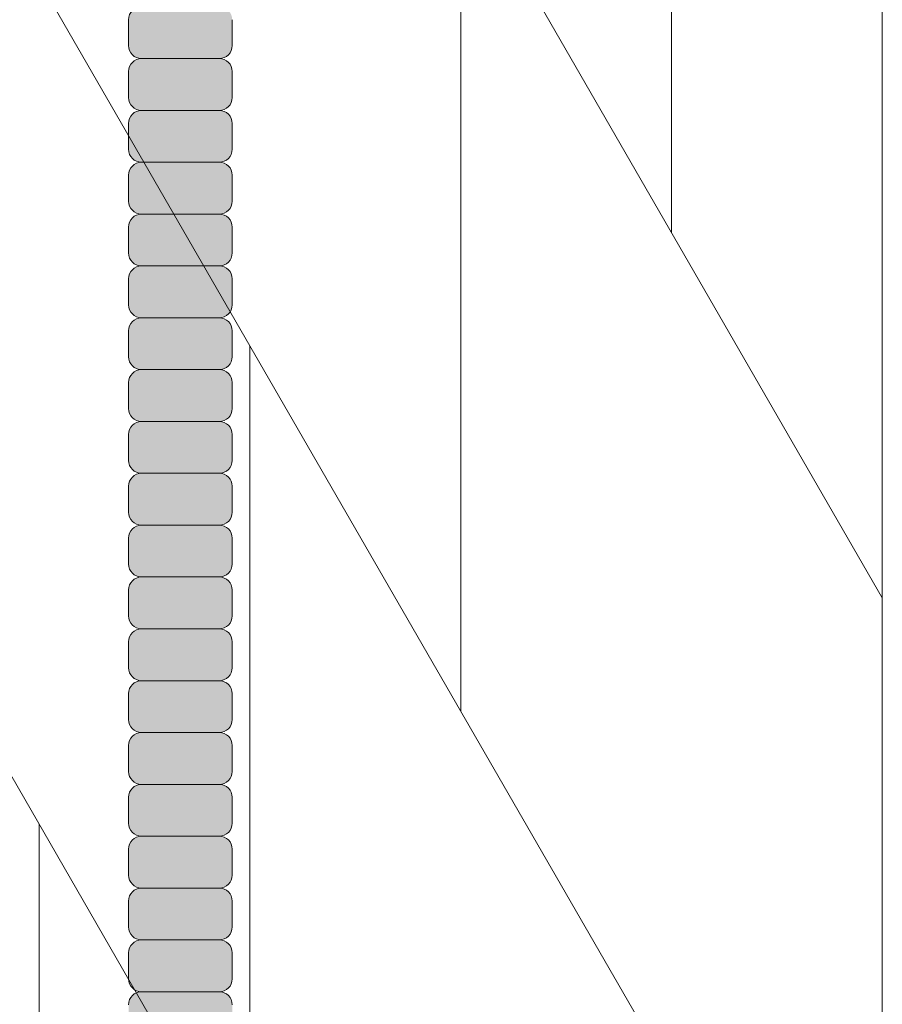
# Model space of a CAD drawing. Units: inches. Extents: x -4 to 891, y -14 to 291.
# Drawn here: x 369 to 373, y 231 to 236 of the extents above; entities that cross this region are included whole.
import ezdxf

# ---------------------------------------------------------------- set-up
doc = ezdxf.new("R2010")
doc.units = ezdxf.units.IN
doc.header["$LTSCALE"] = 0.375
doc.header["$MEASUREMENT"] = 0
doc.layers.add('FILL1', color=254, linetype='Continuous', lineweight=13)
doc.layers.add('OBJECT', color=7, linetype='Continuous', lineweight=13)

# ---------------------------------------------------------------- blocks, each defined once
blk = doc.blocks.new('FRNT ELE PER')
for p, q in [((36.875, 27.4572), (36.875, -48.0428)), ((28.75, 17.5301), (36.875, 3.4572)), ((28.75, 13.5301), (36.875, -0.5428)), ((28.75, 9.5301), (36.875, -4.5428)), ((35.875, 9.1892), (35.875, 5.1892)), ((34.875, 2.9213), (34.875, 6.9213)), ((33.875, 4.6533), (33.875, 0.6533)), ((32.875, -1.6146), (32.875, 2.3854))]:
    blk.add_line(p, q)
blk = doc.blocks.new('ACXSYM1001 ISO')
at = {"layer": 'FILL1'}
h = blk.add_hatch(color=256, dxfattribs=at)
h.paths.add_polyline_path([(1.2657, 47.3098, 0.414214), (1.3282, 47.3723), (1.3282, 47.4973, 0.414214), (1.2657, 47.5598), (0.8907, 47.5598, 0.414214), (0.8282, 47.4973), (0.8282, 47.3723, 0.414214), (0.8907, 47.3098)])
h.paths.add_polyline_path([(0.8907, 47.8098, 0.414214), (0.8282, 47.7473), (0.8282, 47.6223, 0.414214), (0.8907, 47.5598), (1.2657, 47.5598, 0.414214), (1.3282, 47.6223), (1.3282, 47.7473, 0.414214), (1.2657, 47.8098)])
h.paths.add_polyline_path([(1.2657, 47.8098, 0.414214), (1.3282, 47.8723), (1.3282, 47.9973, 0.414214), (1.2657, 48.0598), (0.8907, 48.0598, 0.414214), (0.8282, 47.9973), (0.8282, 47.8723, 0.414214), (0.8907, 47.8098)])
h.paths.add_polyline_path([(1.2657, 48.0598, 0.414214), (1.3282, 48.1223), (1.3282, 48.2473, 0.414214), (1.2657, 48.3098), (0.8907, 48.3098, 0.414214), (0.8282, 48.2473), (0.8282, 48.1223, 0.414214), (0.8907, 48.0598)])
h.paths.add_polyline_path([(1.2657, 48.3098, 0.414214), (1.3282, 48.3723), (1.3282, 48.4973, 0.414214), (1.2657, 48.5598), (0.8907, 48.5598, 0.414214), (0.8282, 48.4973), (0.8282, 48.3723, 0.414214), (0.8907, 48.3098)])
h.paths.add_polyline_path([(1.2657, 48.5598, 0.414214), (1.3282, 48.6223), (1.3282, 48.7473, 0.414214), (1.2657, 48.8098), (0.8907, 48.8098, 0.414214), (0.8282, 48.7473), (0.8282, 48.6223, 0.414214), (0.8907, 48.5598)])
h.paths.add_polyline_path([(1.2657, 48.8098, 0.414214), (1.3282, 48.8723), (1.3282, 48.9973, 0.414214), (1.2657, 49.0598), (0.8907, 49.0598, 0.414214), (0.8282, 48.9973), (0.8282, 48.8723, 0.414214), (0.8907, 48.8098)])
h.paths.add_polyline_path([(0.8907, 49.3098, 0.414214), (0.8282, 49.2473), (0.8282, 49.1223, 0.414214), (0.8907, 49.0598), (1.2657, 49.0598, 0.414214), (1.3282, 49.1223), (1.3282, 49.2473, 0.414214), (1.2657, 49.3098)])
h.paths.add_polyline_path([(0.8907, 49.5598, 0.414214), (0.8282, 49.4973), (0.8282, 49.3723, 0.414214), (0.8907, 49.3098), (1.2657, 49.3098, 0.414214), (1.3282, 49.3723), (1.3282, 49.4973, 0.414214), (1.2657, 49.5598)])
h.paths.add_polyline_path([(0.8907, 49.8098, 0.414214), (0.8282, 49.7473), (0.8282, 49.6223, 0.414214), (0.8907, 49.5598), (1.2657, 49.5598, 0.414214), (1.3282, 49.6223), (1.3282, 49.7473, 0.414214), (1.2657, 49.8098)])
h.paths.add_polyline_path([(1.2657, 49.8098, 0.414214), (1.3282, 49.8723), (1.3282, 49.9973, 0.414214), (1.2657, 50.0598), (0.8907, 50.0598, 0.414214), (0.8282, 49.9973), (0.8282, 49.8723, 0.414214), (0.8907, 49.8098)])
h.paths.add_polyline_path([(1.2657, 50.0598, 0.414214), (1.3282, 50.1223), (1.3282, 50.2473, 0.414214), (1.2657, 50.3098), (0.8907, 50.3098, 0.414214), (0.8282, 50.2473), (0.8282, 50.1223, 0.414214), (0.8907, 50.0598)])
h.paths.add_polyline_path([(0.8907, 50.5598, 0.414214), (0.8282, 50.4973), (0.8282, 50.3723, 0.414214), (0.8907, 50.3098), (1.2657, 50.3098, 0.414214), (1.3282, 50.3723), (1.3282, 50.4973, 0.414214), (1.2657, 50.5598)])
h.paths.add_polyline_path([(1.2657, 50.5598, 0.414214), (1.3282, 50.6223), (1.3282, 50.7473, 0.414214), (1.2657, 50.8098), (0.8907, 50.8098, 0.414214), (0.8282, 50.7473), (0.8282, 50.6223, 0.414214), (0.8907, 50.5598)])
h.paths.add_polyline_path([(0.8907, 51.0598, 0.414214), (0.8282, 50.9973), (0.8282, 50.8723, 0.414214), (0.8907, 50.8098), (1.2657, 50.8098, 0.414214), (1.3282, 50.8723), (1.3282, 50.9973, 0.414214), (1.2657, 51.0598)])
h.paths.add_polyline_path([(0.8907, 51.3098, 0.414214), (0.8282, 51.2473), (0.8282, 51.1223, 0.414214), (0.8907, 51.0598), (1.2657, 51.0598, 0.414214), (1.3282, 51.1223), (1.3282, 51.2473, 0.414214), (1.2657, 51.3098)])
h.paths.add_polyline_path([(1.2657, 51.3098, 0.414214), (1.3282, 51.3723), (1.3282, 51.4973, 0.414214), (1.2657, 51.5598), (0.8907, 51.5598, 0.414214), (0.8282, 51.4973), (0.8282, 51.3723, 0.414214), (0.8907, 51.3098)])
h.paths.add_polyline_path([(1.2657, 51.5598, 0.414214), (1.3282, 51.6223), (1.3282, 51.7473, 0.414214), (1.2657, 51.8098), (0.8907, 51.8098, 0.414214), (0.8282, 51.7473), (0.8282, 51.6223, 0.414214), (0.8907, 51.5598)])
h.paths.add_polyline_path([(1.2657, 51.8098, 0.414214), (1.3282, 51.8723), (1.3282, 51.9973, 0.414214), (1.2657, 52.0598), (0.8907, 52.0598, 0.414214), (0.8282, 51.9973), (0.8282, 51.8723, 0.414214), (0.8907, 51.8098)])
h.paths.add_polyline_path([(1.2657, 52.0598, 0.414214), (1.3282, 52.1223), (1.3282, 52.2473, 0.414214), (1.2657, 52.3098), (0.8907, 52.3098, 0.414214), (0.8282, 52.2473), (0.8282, 52.1223, 0.414214), (0.8907, 52.0598)])
h = blk.add_hatch(color=256, dxfattribs=at)
h.paths.add_polyline_path([(1.2657, 41.8098, 0.414214), (1.3282, 41.8723), (1.3282, 41.9973, 0.414214), (1.2657, 42.0598), (0.8907, 42.0598, 0.414214), (0.8282, 41.9973), (0.8282, 41.8723, 0.414214), (0.8907, 41.8098)])
h.paths.add_polyline_path([(1.2657, 42.0598, 0.414214), (1.3282, 42.1223), (1.3282, 42.2473, 0.414214), (1.2657, 42.3098), (0.8907, 42.3098, 0.414214), (0.8282, 42.2473), (0.8282, 42.1223, 0.414214), (0.8907, 42.0598)])
h.paths.add_polyline_path([(1.2657, 42.3098, 0.414214), (1.3282, 42.3723), (1.3282, 42.4973, 0.414214), (1.2657, 42.5598), (0.8907, 42.5598, 0.414214), (0.8282, 42.4973), (0.8282, 42.3723, 0.414214), (0.8907, 42.3098)])
h.paths.add_polyline_path([(0.8907, 42.8098, 0.414214), (0.8282, 42.7473), (0.8282, 42.6223, 0.414214), (0.8907, 42.5598), (1.2657, 42.5598, 0.414214), (1.3282, 42.6223), (1.3282, 42.7473, 0.414214), (1.2657, 42.8098)])
h.paths.add_polyline_path([(1.2657, 42.8098, 0.414214), (1.3282, 42.8723), (1.3282, 42.9973, 0.414214), (1.2657, 43.0598), (0.8907, 43.0598, 0.414214), (0.8282, 42.9973), (0.8282, 42.8723, 0.414214), (0.8907, 42.8098)])
h.paths.add_polyline_path([(0.8907, 43.3098, 0.414214), (0.8282, 43.2473), (0.8282, 43.1223, 0.414214), (0.8907, 43.0598), (1.2657, 43.0598, 0.414214), (1.3282, 43.1223), (1.3282, 43.2473, 0.414214), (1.2657, 43.3098)])
h.paths.add_polyline_path([(0.8907, 43.5598, 0.414214), (0.8282, 43.4973), (0.8282, 43.3723, 0.414214), (0.8907, 43.3098), (1.2657, 43.3098, 0.414214), (1.3282, 43.3723), (1.3282, 43.4973, 0.414214), (1.2657, 43.5598)])
h.paths.add_polyline_path([(0.8907, 43.8098, 0.414214), (0.8282, 43.7473), (0.8282, 43.6223, 0.414214), (0.8907, 43.5598), (1.2657, 43.5598, 0.414214), (1.3282, 43.6223), (1.3282, 43.7473, 0.414214), (1.2657, 43.8098)])
h.paths.add_polyline_path([(0.8907, 44.0598, 0.414214), (0.8282, 43.9973), (0.8282, 43.8723, 0.414214), (0.8907, 43.8098), (1.2657, 43.8098, 0.414214), (1.3282, 43.8723), (1.3282, 43.9973, 0.414214), (1.2657, 44.0598)])
h.paths.add_polyline_path([(0.8907, 44.3098, 0.414214), (0.8282, 44.2473), (0.8282, 44.1223, 0.414214), (0.8907, 44.0598), (1.2657, 44.0598, 0.414214), (1.3282, 44.1223), (1.3282, 44.2473, 0.414214), (1.2657, 44.3098)])
h.paths.add_polyline_path([(0.8907, 44.5598, 0.414214), (0.8282, 44.4973), (0.8282, 44.3723, 0.414214), (0.8907, 44.3098), (1.2657, 44.3098, 0.414214), (1.3282, 44.3723), (1.3282, 44.4973, 0.414214), (1.2657, 44.5598)])
h.paths.add_polyline_path([(0.8907, 44.8098, 0.414214), (0.8282, 44.7473), (0.8282, 44.6223, 0.414214), (0.8907, 44.5598), (1.2657, 44.5598, 0.414214), (1.3282, 44.6223), (1.3282, 44.7473, 0.414214), (1.2657, 44.8098)])
h.paths.add_polyline_path([(0.8907, 45.0598, 0.414214), (0.8282, 44.9973), (0.8282, 44.8723, 0.414214), (0.8907, 44.8098), (1.2657, 44.8098, 0.414214), (1.3282, 44.8723), (1.3282, 44.9973, 0.414214), (1.2657, 45.0598)])
h.paths.add_polyline_path([(1.2657, 45.0598, 0.414214), (1.3282, 45.1223), (1.3282, 45.2473, 0.414214), (1.2657, 45.3098), (0.8907, 45.3098, 0.414214), (0.8282, 45.2473), (0.8282, 45.1223, 0.414214), (0.8907, 45.0598)])
h.paths.add_polyline_path([(1.2657, 45.3098, 0.414214), (1.3282, 45.3723), (1.3282, 45.4973, 0.414214), (1.2657, 45.5598), (0.8907, 45.5598, 0.414214), (0.8282, 45.4973), (0.8282, 45.3723, 0.414214), (0.8907, 45.3098)])
h.paths.add_polyline_path([(1.2657, 45.5598, 0.414214), (1.3282, 45.6223), (1.3282, 45.7473, 0.414214), (1.2657, 45.8098), (0.8907, 45.8098, 0.414214), (0.8282, 45.7473), (0.8282, 45.6223, 0.414214), (0.8907, 45.5598)])
h.paths.add_polyline_path([(1.2657, 45.8098, 0.414214), (1.3282, 45.8723), (1.3282, 45.9973, 0.414214), (1.2657, 46.0598), (0.8907, 46.0598, 0.414214), (0.8282, 45.9973), (0.8282, 45.8723, 0.414214), (0.8907, 45.8098)])
h.paths.add_polyline_path([(1.2657, 46.0598, 0.414214), (1.3282, 46.1223), (1.3282, 46.2473, 0.414214), (1.2657, 46.3098), (0.8907, 46.3098, 0.414214), (0.8282, 46.2473), (0.8282, 46.1223, 0.414214), (0.8907, 46.0598)])
h.paths.add_polyline_path([(1.2657, 46.3098, 0.414214), (1.3282, 46.3723), (1.3282, 46.4973, 0.414214), (1.2657, 46.5598), (0.8907, 46.5598, 0.414214), (0.8282, 46.4973), (0.8282, 46.3723, 0.414214), (0.8907, 46.3098)])
h.paths.add_polyline_path([(1.2657, 46.5598, 0.414214), (1.3282, 46.6223), (1.3282, 46.7473, 0.414214), (1.2657, 46.8098), (0.8907, 46.8098, 0.414214), (0.8282, 46.7473), (0.8282, 46.6223, 0.414214), (0.8907, 46.5598)])
h.paths.add_polyline_path([(1.2657, 46.8098, 0.414214), (1.3282, 46.8723), (1.3282, 46.9973, 0.414214), (1.2657, 47.0598), (0.8907, 47.0598, 0.414214), (0.8282, 46.9973), (0.8282, 46.8723, 0.414214), (0.8907, 46.8098)])
h.paths.add_polyline_path([(1.2657, 47.0598, 0.414214), (1.3282, 47.1223), (1.3282, 47.2473, 0.414214), (1.2657, 47.3098), (0.8907, 47.3098, 0.414214), (0.8282, 47.2473), (0.8282, 47.1223, 0.414214), (0.8907, 47.0598)])
at = {"layer": 'OBJECT'}
for p, q in [((0.8282, 51.4973), (0.8282, 51.3723)), ((1.3282, 51.4973), (1.3282, 51.3723)), ((1.2657, 51.3098), (0.8907, 51.3098)), ((0.8282, 51.2473), (0.8282, 51.1223)), ((1.3282, 51.2473), (1.3282, 51.1223)), ((1.2657, 51.0598), (0.8907, 51.0598)), ((0.8282, 50.9973), (0.8282, 50.8723)), ((1.3282, 50.9973), (1.3282, 50.8723)), ((1.2657, 50.8098), (0.8907, 50.8098)), ((0.8282, 50.7473), (0.8282, 50.6223)), ((1.3282, 50.7473), (1.3282, 50.6223)), ((1.2657, 50.5598), (0.8907, 50.5598)), ((0.8282, 50.4973), (0.8282, 50.3723)), ((1.3282, 50.4973), (1.3282, 50.3723)), ((1.2657, 50.3098), (0.8907, 50.3098)), ((0.8282, 50.2473), (0.8282, 50.1223)), ((1.3282, 50.2473), (1.3282, 50.1223)), ((1.2657, 50.0598), (0.8907, 50.0598)), ((0.8282, 49.9973), (0.8282, 49.8723)), ((1.3282, 49.9973), (1.3282, 49.8723)), ((1.2657, 49.8098), (0.8907, 49.8098)), ((0.8282, 49.7473), (0.8282, 49.6223)), ((1.3282, 49.7473), (1.3282, 49.6223)), ((1.2657, 49.5598), (0.8907, 49.5598)), ((0.8282, 49.4973), (0.8282, 49.3723)), ((1.3282, 49.4973), (1.3282, 49.3723)), ((1.2657, 49.3098), (0.8907, 49.3098)), ((0.8282, 49.2473), (0.8282, 49.1223)), ((1.3282, 49.2473), (1.3282, 49.1223)), ((1.2657, 49.0598), (0.8907, 49.0598)), ((0.8282, 48.9973), (0.8282, 48.8723)), ((1.3282, 48.9973), (1.3282, 48.8723)), ((1.2657, 48.8098), (0.8907, 48.8098)), ((0.8282, 48.7473), (0.8282, 48.6223)), ((1.3282, 48.7473), (1.3282, 48.6223)), ((1.2657, 48.5598), (0.8907, 48.5598)), ((0.8282, 48.4973), (0.8282, 48.3723)), ((1.3282, 48.4973), (1.3282, 48.3723)), ((1.2657, 48.3098), (0.8907, 48.3098)), ((0.8282, 48.2473), (0.8282, 48.1223)), ((1.3282, 48.2473), (1.3282, 48.1223)), ((1.2657, 48.0598), (0.8907, 48.0598)), ((0.8282, 47.9973), (0.8282, 47.8723)), ((1.3282, 47.9973), (1.3282, 47.8723)), ((1.2657, 47.8098), (0.8907, 47.8098)), ((0.8282, 47.7473), (0.8282, 47.6223)), ((1.3282, 47.7473), (1.3282, 47.6223)), ((1.2657, 47.5598), (0.8907, 47.5598)), ((0.8282, 47.4973), (0.8282, 47.3723)), ((1.3282, 47.4973), (1.3282, 47.3723)), ((1.2657, 47.3098), (0.8907, 47.3098)), ((0.8282, 47.2473), (0.8282, 47.1223)), ((1.3282, 47.2473), (1.3282, 47.1223)), ((1.2657, 47.0598), (0.8907, 47.0598)), ((0.8282, 46.9973), (0.8282, 46.8723)), ((1.3282, 46.9973), (1.3282, 46.8723)), ((1.2657, 46.8098), (0.8907, 46.8098))]:
    blk.add_line(p, q, dxfattribs=at)
for centre, start, end in [((0.8907, 51.4973), 90, 180), ((0.8907, 51.3723), 180, 270), ((1.2657, 51.3723), 270, 0), ((0.8907, 51.2473), 90, 180), ((1.2657, 51.2473), 360, 90), ((0.8907, 51.1223), 180, 270), ((1.2657, 51.1223), 270, 0), ((0.8907, 50.9973), 90, 180), ((1.2657, 50.9973), 360, 90), ((0.8907, 50.8723), 180, 270), ((1.2657, 50.8723), 270, 0), ((0.8907, 50.7473), 90, 180), ((1.2657, 50.7473), 360, 90), ((0.8907, 50.6223), 180, 270), ((1.2657, 50.6223), 270, 0), ((0.8907, 50.4973), 90, 180), ((1.2657, 50.4973), 360, 90), ((0.8907, 50.3723), 180, 270), ((1.2657, 50.3723), 270, 0), ((0.8907, 50.2473), 90, 180), ((1.2657, 50.2473), 360, 90), ((0.8907, 50.1223), 180, 270), ((1.2657, 50.1223), 270, 0), ((0.8907, 49.9973), 90, 180), ((1.2657, 49.9973), 360, 90), ((0.8907, 49.8723), 180, 270), ((1.2657, 49.8723), 270, 0), ((0.8907, 49.7473), 90, 180), ((1.2657, 49.7473), 360, 90), ((0.8907, 49.6223), 180, 270), ((1.2657, 49.6223), 270, 0), ((0.8907, 49.4973), 90, 180), ((1.2657, 49.4973), 360, 90), ((0.8907, 49.3723), 180, 270), ((1.2657, 49.3723), 270, 0), ((0.8907, 49.2473), 90, 180), ((1.2657, 49.2473), 360, 90), ((0.8907, 49.1223), 180, 270), ((1.2657, 49.1223), 270, 0), ((0.8907, 48.9973), 90, 180), ((1.2657, 48.9973), 360, 90), ((0.8907, 48.8723), 180, 270), ((1.2657, 48.8723), 270, 0), ((0.8907, 48.7473), 90, 180), ((1.2657, 48.7473), 360, 90), ((0.8907, 48.6223), 180, 270), ((1.2657, 48.6223), 270, 0), ((0.8907, 48.4973), 90, 180), ((1.2657, 48.4973), 360, 90), ((0.8907, 48.3723), 180, 270), ((1.2657, 48.3723), 270, 0), ((0.8907, 48.2473), 90, 180), ((1.2657, 48.2473), 360, 90), ((0.8907, 48.1223), 180, 270), ((1.2657, 48.1223), 270, 0), ((0.8907, 47.9973), 90, 180), ((1.2657, 47.9973), 360, 90), ((0.8907, 47.8723), 180, 270), ((1.2657, 47.8723), 270, 0), ((0.8907, 47.7473), 90, 180), ((1.2657, 47.7473), 360, 90), ((0.8907, 47.6223), 180, 270), ((1.2657, 47.6223), 270, 0), ((0.8907, 47.4973), 90, 180), ((1.2657, 47.4973), 360, 90), ((0.8907, 47.3723), 180, 270), ((1.2657, 47.3723), 270, 0), ((0.8907, 47.2473), 90, 180), ((1.2657, 47.2473), 360, 90), ((0.8907, 47.1223), 180, 270), ((1.2657, 47.1223), 270, 0), ((0.8907, 46.9973), 90, 180), ((1.2657, 46.9973), 360, 90), ((0.8907, 46.8723), 180, 270), ((1.2657, 46.8723), 270, 0), ((0.8907, 46.7473), 90, 180), ((1.2657, 46.7473), 360, 90)]:
    blk.add_arc(centre, 0.0625, start, end, dxfattribs=at)

msp = doc.modelspace()

# ---------------------------------------------------------------- block references
at = {"layer": 'OBJECT', "xscale": 1.016949151679682, "yscale": 1.016949151679682, "zscale": 1.016949151679682}
msp.add_blockref('FRNT ELE PER', (335.6334, 229.6071), dxfattribs=at)
at = {"layer": 'OBJECT'}
msp.add_blockref('ACXSYM1001 ISO', (368.6694, 184.414), dxfattribs=at)

doc.saveas('drawing.dxf')
